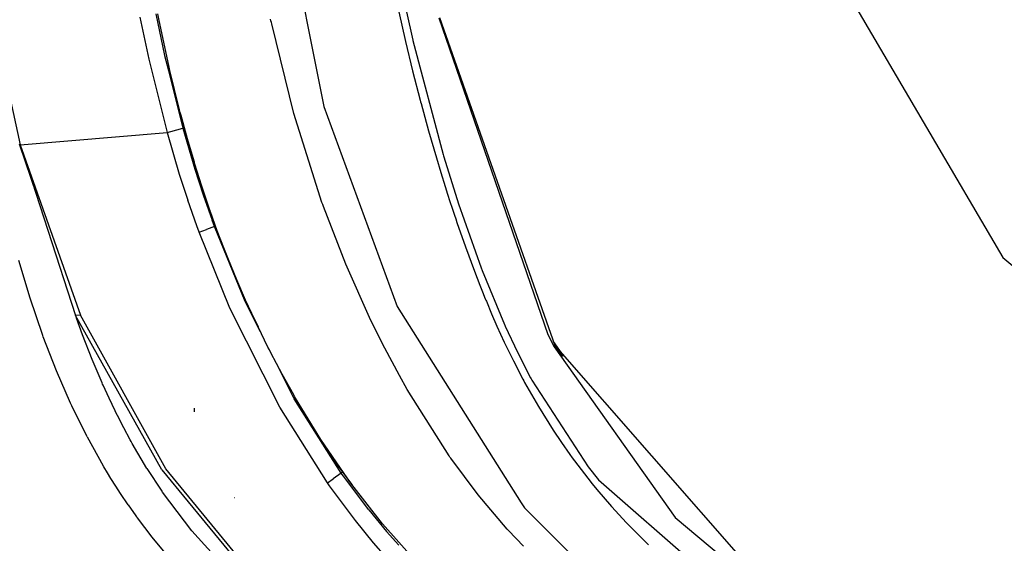
# Model space of a CAD drawing. Units: millimetres. Extents: x -50 to 11780, y -1700 to 1815.
# Drawn here: x 756 to 882, y -1124 to -1057 of the extents above; entities that cross this region are included whole.
import ezdxf

# ---------------------------------------------------------------- set-up
doc = ezdxf.new("R2010")
doc.units = ezdxf.units.MM
doc.layers.add('3', color=7, linetype='CONTINUOUS', true_color=0xffffff)

msp = doc.modelspace()

# ---------------------------------------------------------------- linework, layer by layer
at = {"layer": '3', "color": 18, "linetype": 'CONTINUOUS'}
for p, q in [((859.378479, -1049.207275), (882.076416, -1087.841553)), ((859.378479, -1049.207275), (882.076416, -1087.841553)), ((771.836426, -1057.138184), (772.978516, -1062.510498)), ((771.836426, -1057.138184), (772.978516, -1062.510498)), ((773.880188, -1056.729492), (775.009277, -1062.054443)), ((773.880188, -1056.729492), (775.009277, -1062.054443)), ((774.297913, -1057.575928), (774.128662, -1056.733398)), ((788.592468, -1057.60791), (788.545776, -1057.394531)), ((788.592468, -1057.60791), (788.545776, -1057.394531)), ((792.910828, -1056.410645), (793.210205, -1057.90332)), ((792.910828, -1056.410645), (793.210205, -1057.90332)), ((804.904663, -1056.495605), (805.769165, -1060.262939)), ((804.904663, -1056.495605), (805.769165, -1060.262939)), ((805.878357, -1056.472168), (806.705627, -1060.07666)), ((805.878357, -1056.472168), (806.705627, -1060.07666)), ((810.020142, -1057.25415), (823.959534, -1097.653809)), ((810.020142, -1057.25415), (823.959534, -1097.653809)), ((824.872131, -1099.090088), (810.148926, -1057.220703)), ((753.092896, -1057.563721), (756.579102, -1073.450928)), ((753.092896, -1057.563721), (756.579102, -1073.450928)), ((775.531433, -1063.308105), (774.297913, -1057.575928)), ((788.639282, -1057.821045), (788.592468, -1057.60791)), ((788.639282, -1057.821045), (788.592468, -1057.60791)), ((788.688965, -1058.021729), (788.639282, -1057.821045)), ((788.688965, -1058.021729), (788.639282, -1057.821045)), ((791.517883, -1069.432373), (788.688965, -1058.021729)), ((791.517883, -1069.432373), (788.688965, -1058.021729)), ((793.210205, -1057.90332), (795.344971, -1068.546143)), ((793.210205, -1057.90332), (795.344971, -1068.546143)), ((805.769165, -1060.262939), (806.681274, -1064.012451)), ((805.769165, -1060.262939), (806.681274, -1064.012451)), ((806.705627, -1060.07666), (806.714722, -1060.115723)), ((806.705627, -1060.07666), (806.714722, -1060.115723)), ((806.714722, -1060.115723), (806.723755, -1060.154297)), ((806.714722, -1060.115723), (806.723755, -1060.154297)), ((806.723755, -1060.154297), (810.587097, -1074.690186)), ((806.723755, -1060.154297), (810.587097, -1074.690186)), ((772.978516, -1062.510498), (775.326416, -1071.893311)), ((772.978516, -1062.510498), (775.326416, -1071.893311)), ((775.009277, -1062.054443), (775.488831, -1063.970703)), ((775.009277, -1062.054443), (775.488831, -1063.970703)), ((775.690674, -1063.960205), (775.531433, -1063.308105)), ((775.682434, -1063.960449), (775.531433, -1063.308105)), ((775.690674, -1063.960205), (775.531433, -1063.308105)), ((775.488831, -1063.970703), (776.737305, -1068.959961)), ((775.488831, -1063.970703), (776.737305, -1068.959961)), ((776.840515, -1068.965332), (775.682434, -1063.960449)), ((776.912354, -1068.965088), (775.690674, -1063.960205)), ((776.912354, -1068.965088), (775.690674, -1063.960205)), ((806.681274, -1064.012451), (807.642578, -1067.741455)), ((806.681274, -1064.012451), (807.642578, -1067.741455)), ((795.344971, -1068.546143), (804.71814, -1094.080811)), ((795.344971, -1068.546143), (804.71814, -1094.080811)), ((807.642578, -1067.741455), (807.702271, -1067.964844)), ((807.642578, -1067.741455), (807.702271, -1067.964844)), ((807.702271, -1067.964844), (807.761841, -1068.188232)), ((807.702271, -1067.964844), (807.761841, -1068.188232)), ((807.761841, -1068.188232), (808.718384, -1071.669434)), ((807.761841, -1068.188232), (808.718384, -1071.669434)), ((776.737305, -1068.959961), (777.332031, -1071.336426)), ((776.737305, -1068.959961), (777.332031, -1071.336426)), ((777.004944, -1069.675781), (776.840515, -1068.965332)), ((777.009644, -1069.337891), (776.912354, -1068.965088)), ((777.009644, -1069.337891), (776.912354, -1068.965088)), ((777.004944, -1069.675781), (778.78302, -1075.620117)), ((777.10791, -1069.710449), (777.009644, -1069.337891)), ((777.10791, -1069.710449), (777.009644, -1069.337891)), ((777.919983, -1072.675537), (777.10791, -1069.710449)), ((777.919983, -1072.675537), (777.10791, -1069.710449)), ((795.098938, -1080.794434), (791.517883, -1069.432373)), ((795.098938, -1080.794434), (791.517883, -1069.432373)), ((775.812378, -1071.758545), (777.332031, -1071.336426)), ((775.812378, -1071.758545), (777.332031, -1071.336426)), ((777.332031, -1071.336426), (777.500549, -1071.332764)), ((777.332031, -1071.336426), (777.500549, -1071.332764)), ((777.332031, -1071.336426), (778.876526, -1076.565674)), ((777.332031, -1071.336426), (778.876526, -1076.565674)), ((756.579102, -1073.450928), (775.326416, -1071.893311)), ((756.579102, -1073.450928), (775.326416, -1071.893311)), ((775.326416, -1071.893311), (776.886108, -1077.189941)), ((775.326416, -1071.893311), (776.886108, -1077.189941)), ((775.326721, -1071.893066), (775.812378, -1071.758545)), ((775.326721, -1071.893066), (775.812378, -1071.758545)), ((808.718384, -1071.669434), (809.722107, -1075.129395)), ((808.718384, -1071.669434), (809.722107, -1075.129395)), ((756.419861, -1073.3396), (758.636841, -1079.811768)), ((756.579102, -1073.450928), (764.2547, -1095.198242)), ((756.579102, -1073.450928), (764.2547, -1095.198242)), ((756.579102, -1073.450928), (763.628723, -1095.241699)), ((778.78302, -1075.620117), (777.919983, -1072.675537)), ((778.78302, -1075.620117), (777.919983, -1072.675537)), ((810.587097, -1074.690186), (810.632874, -1074.843018)), ((810.587097, -1074.690186), (810.632874, -1074.843018)), ((810.632874, -1074.843018), (810.672424, -1074.975586)), ((810.632874, -1074.843018), (810.672424, -1074.975586)), ((810.672424, -1074.975586), (812.55835, -1080.999512)), ((810.672424, -1074.975586), (812.55835, -1080.999512)), ((778.806824, -1075.698975), (778.78302, -1075.620117)), ((778.830688, -1075.777588), (778.806824, -1075.698975)), ((779.760559, -1078.728027), (778.830688, -1075.777588)), ((809.722107, -1075.129395), (810.275757, -1076.960938)), ((809.722107, -1075.129395), (810.275757, -1076.960938)), ((776.886108, -1077.189941), (777.962402, -1080.508545)), ((776.886108, -1077.189941), (777.962402, -1080.508545)), ((778.876526, -1076.565674), (779.942749, -1079.838135)), ((778.876526, -1076.565674), (779.942749, -1079.838135)), ((810.275757, -1076.960938), (810.842651, -1078.785889)), ((810.275757, -1076.960938), (810.842651, -1078.785889)), ((780.748962, -1081.659912), (779.760559, -1078.728027)), ((810.842651, -1078.785889), (811.141663, -1079.727051)), ((810.842651, -1078.785889), (811.141663, -1079.727051)), ((779.942749, -1079.838135), (781.083252, -1083.085205)), ((779.942749, -1079.838135), (781.083252, -1083.085205)), ((811.141663, -1079.727051), (811.444458, -1080.66626)), ((811.141663, -1079.727051), (811.444458, -1080.66626)), ((779.112061, -1083.803955), (777.962402, -1080.508545)), ((779.112061, -1083.803955), (777.962402, -1080.508545)), ((795.19574, -1081.06543), (795.098938, -1080.794434)), ((795.19574, -1081.06543), (795.098938, -1080.794434)), ((795.292053, -1081.33667), (795.19574, -1081.06543)), ((795.292053, -1081.33667), (795.19574, -1081.06543)), ((798.131653, -1088.668945), (795.292053, -1081.33667)), ((798.131653, -1088.668945), (795.292053, -1081.33667)), ((811.444458, -1080.66626), (811.73053, -1081.541504)), ((811.444458, -1080.66626), (811.73053, -1081.541504)), ((812.55835, -1080.999512), (815.431274, -1089.150879)), ((812.55835, -1080.999512), (815.431274, -1089.150879)), ((780.80719, -1081.825684), (780.748962, -1081.659912)), ((780.865356, -1081.991455), (780.80719, -1081.825684)), ((781.738953, -1084.411865), (780.865356, -1081.991455)), ((811.73053, -1081.541504), (812.02002, -1082.415527)), ((811.73053, -1081.541504), (812.02002, -1082.415527)), ((812.02002, -1082.415527), (812.179688, -1082.891846)), ((812.02002, -1082.415527), (812.179688, -1082.891846)), ((779.403381, -1084.602051), (779.112061, -1083.803955)), ((779.403381, -1084.602051), (779.112061, -1083.803955)), ((781.372253, -1083.871094), (780.374207, -1084.240234)), ((781.372253, -1083.871094), (780.374207, -1084.240234)), ((781.372253, -1083.871094), (781.083252, -1083.085205)), ((781.372253, -1083.871094), (781.083252, -1083.085205)), ((781.478088, -1083.832275), (781.372253, -1083.871094)), ((781.478088, -1083.832275), (781.372253, -1083.871094)), ((785.291809, -1093.4375), (781.372253, -1083.871094)), ((785.291809, -1093.4375), (781.372253, -1083.871094)), ((781.523743, -1083.81543), (781.478088, -1083.832275)), ((781.523743, -1083.81543), (781.478088, -1083.832275)), ((812.179688, -1082.891846), (812.340942, -1083.368164)), ((812.179688, -1082.891846), (812.340942, -1083.368164)), ((812.340942, -1083.368164), (813.429077, -1086.487305)), ((812.340942, -1083.368164), (813.429077, -1086.487305)), ((779.403381, -1084.602051), (780.374207, -1084.240234)), ((779.403381, -1084.602051), (780.374207, -1084.240234)), ((783.348694, -1094.307617), (779.403381, -1084.602051)), ((783.348694, -1094.307617), (779.403381, -1084.602051)), ((782.655945, -1086.820557), (781.738953, -1084.411865)), ((782.901917, -1087.445068), (782.655945, -1086.820557)), ((783.150879, -1088.068848), (782.901917, -1087.445068)), ((813.429077, -1086.487305), (814.572021, -1089.580078)), ((813.429077, -1086.487305), (814.572021, -1089.580078)), ((757.82605, -1093.017578), (756.388855, -1088.215332)), ((757.82605, -1093.017578), (756.388855, -1088.215332)), ((784.227051, -1090.676025), (783.150879, -1088.068848)), ((784.956665, -1092.582275), (783.150879, -1088.068848)), ((784.227051, -1090.676025), (783.150879, -1088.068848)), ((801.350708, -1095.851318), (798.131653, -1088.668945)), ((801.350708, -1095.851318), (798.131653, -1088.668945)), ((882.076416, -1087.841553), (891.01239, -1095.371094)), ((882.076416, -1087.841553), (891.01239, -1095.371094)), ((814.572021, -1089.580078), (814.912476, -1090.466553)), ((814.572021, -1089.580078), (814.912476, -1090.466553)), ((815.431274, -1089.150879), (815.568176, -1089.510254)), ((815.431274, -1089.150879), (815.568176, -1089.510254)), ((815.568176, -1089.510254), (818.399597, -1096.37915)), ((815.568176, -1089.510254), (818.399597, -1096.37915)), ((785.353821, -1093.262939), (784.227051, -1090.676025)), ((785.353821, -1093.262939), (784.227051, -1090.676025)), ((814.912476, -1090.466553), (815.258667, -1091.350586)), ((814.912476, -1090.466553), (815.258667, -1091.350586)), ((815.258667, -1091.350586), (815.609131, -1092.229248)), ((815.258667, -1091.350586), (815.609131, -1092.229248)), ((784.956665, -1092.582275), (786.946472, -1096.700439)), ((815.609131, -1092.229248), (815.965332, -1093.105225)), ((815.609131, -1092.229248), (815.965332, -1093.105225)), ((759.397644, -1097.642334), (757.82605, -1093.017578)), ((759.397644, -1097.642334), (757.82605, -1093.017578)), ((787.248962, -1097.314697), (785.291809, -1093.4375)), ((787.248962, -1097.314697), (785.291809, -1093.4375)), ((785.543152, -1093.68457), (785.353821, -1093.262939)), ((785.543152, -1093.68457), (785.353821, -1093.262939)), ((785.733826, -1094.105225), (785.543152, -1093.68457)), ((785.733826, -1094.105225), (785.543152, -1093.68457)), ((815.965332, -1093.105225), (816.030151, -1093.263184)), ((815.965332, -1093.105225), (816.030151, -1093.263184)), ((816.030151, -1093.263184), (816.095581, -1093.420898)), ((816.030151, -1093.263184), (816.095581, -1093.420898)), ((816.095581, -1093.420898), (816.76355, -1095.007568)), ((816.095581, -1093.420898), (816.76355, -1095.007568)), ((764.2547, -1095.198242), (763.628723, -1095.241699)), ((764.2547, -1095.198242), (763.628723, -1095.241699)), ((775.149048, -1114.808594), (764.2547, -1095.198242)), ((775.149048, -1114.808594), (764.2547, -1095.198242)), ((789.706848, -1106.930664), (783.348694, -1094.307617)), ((789.706848, -1106.930664), (783.348694, -1094.307617)), ((786.946472, -1096.700439), (785.733826, -1094.105225)), ((786.946472, -1096.700439), (785.733826, -1094.105225)), ((804.71814, -1094.080811), (820.551208, -1119.124268)), ((804.71814, -1094.080811), (820.551208, -1119.124268)), ((816.76355, -1095.007568), (817.452637, -1096.583496)), ((816.76355, -1095.007568), (817.452637, -1096.583496)), ((774.632568, -1114.933105), (763.628723, -1095.241699)), ((763.769287, -1095.588623), (763.693726, -1095.358154)), ((763.769287, -1095.588623), (763.693726, -1095.358154)), ((764.53418, -1097.710693), (763.769287, -1095.588623)), ((764.53418, -1097.710693), (763.769287, -1095.588623)), ((803.121216, -1099.405273), (801.350708, -1095.851318)), ((803.121216, -1099.405273), (801.350708, -1095.851318)), ((818.399597, -1096.37915), (818.44873, -1096.488525)), ((818.399597, -1096.37915), (818.44873, -1096.488525)), ((818.44873, -1096.488525), (818.497803, -1096.5979)), ((818.44873, -1096.488525), (818.497803, -1096.5979)), ((759.453491, -1097.796143), (759.397644, -1097.642334)), ((759.453491, -1097.796143), (759.397644, -1097.642334)), ((765.748596, -1100.840332), (764.53418, -1097.710693)), ((765.748596, -1100.840332), (764.53418, -1097.710693)), ((788.21051, -1099.267578), (786.946472, -1096.700439)), ((817.452637, -1096.583496), (817.9151, -1097.606201)), ((817.452637, -1096.583496), (817.9151, -1097.606201)), ((817.9151, -1097.606201), (818.387146, -1098.623779)), ((817.9151, -1097.606201), (818.387146, -1098.623779)), ((818.497803, -1096.5979), (820.056152, -1099.916748)), ((818.497803, -1096.5979), (820.056152, -1099.916748)), ((823.959534, -1097.653809), (824.765869, -1099.244873)), ((823.959534, -1097.653809), (824.765869, -1099.244873)), ((759.509277, -1097.949951), (759.453491, -1097.796143)), ((759.509277, -1097.949951), (759.453491, -1097.796143)), ((761.197266, -1102.305176), (759.509277, -1097.949951)), ((761.197266, -1102.305176), (759.509277, -1097.949951)), ((818.387146, -1098.623779), (819.547363, -1101.009521)), ((818.387146, -1098.623779), (819.547363, -1101.009521)), ((824.643677, -1098.494629), (824.641663, -1098.491699)), ((825.780151, -1100.125488), (824.682434, -1098.550293)), ((824.820801, -1098.999756), (824.872131, -1099.090088)), ((788.395081, -1099.631592), (788.21051, -1099.267578)), ((788.581055, -1099.995117), (788.395081, -1099.631592)), ((790.010132, -1102.705566), (788.581055, -1099.995117)), ((804.990417, -1102.9021), (803.121216, -1099.405273)), ((804.990417, -1102.9021), (803.121216, -1099.405273)), ((820.056152, -1099.916748), (821.734558, -1103.17334)), ((820.056152, -1099.916748), (821.734558, -1103.17334)), ((824.765869, -1099.244873), (840.207764, -1121.01123)), ((824.765869, -1099.244873), (840.207764, -1121.01123)), ((825.843384, -1100.466797), (824.872131, -1099.090088)), ((824.872131, -1099.090088), (854.084229, -1132.393066)), ((767.021301, -1103.843018), (765.748596, -1100.840332)), ((767.021301, -1103.843018), (765.748596, -1100.840332)), ((791.568481, -1105.871826), (789.073975, -1100.929932)), ((791.568481, -1105.871826), (789.073975, -1100.929932)), ((819.547363, -1101.009521), (820.770447, -1103.363525)), ((819.547363, -1101.009521), (820.770447, -1103.363525)), ((826.043701, -1100.503906), (826.032959, -1100.488281)), ((762.997803, -1106.429443), (761.197266, -1102.305176)), ((762.997803, -1106.429443), (761.197266, -1102.305176)), ((791.497437, -1105.376709), (790.010132, -1102.705566)), ((767.085266, -1103.987549), (767.021301, -1103.843018)), ((767.085266, -1103.987549), (767.021301, -1103.843018)), ((767.149597, -1104.131592), (767.085266, -1103.987549)), ((767.149597, -1104.131592), (767.085266, -1103.987549)), ((805.982788, -1104.660645), (804.990417, -1102.9021)), ((805.982788, -1104.660645), (804.990417, -1102.9021)), ((820.770447, -1103.363525), (820.878662, -1103.564209)), ((820.770447, -1103.363525), (820.878662, -1103.564209)), ((820.878662, -1103.564209), (820.987427, -1103.764893)), ((820.878662, -1103.564209), (820.987427, -1103.764893)), ((820.987427, -1103.764893), (822.743591, -1106.848145)), ((820.987427, -1103.764893), (822.743591, -1106.848145)), ((821.734558, -1103.17334), (821.815674, -1103.32251)), ((821.734558, -1103.17334), (821.815674, -1103.32251)), ((821.815674, -1103.32251), (821.896729, -1103.47168)), ((821.815674, -1103.32251), (821.896729, -1103.47168)), ((821.896729, -1103.47168), (829.118408, -1114.557373)), ((821.896729, -1103.47168), (829.118408, -1114.557373)), ((767.907776, -1105.789062), (767.149597, -1104.131592)), ((767.907776, -1105.789062), (767.149597, -1104.131592)), ((811.343323, -1113.142578), (805.982788, -1104.660645)), ((811.343323, -1113.142578), (805.982788, -1104.660645)), ((763.075989, -1106.598389), (762.997803, -1106.429443)), ((763.075989, -1106.598389), (762.997803, -1106.429443)), ((768.677917, -1107.391113), (767.907776, -1105.789062)), ((768.677917, -1107.391113), (767.907776, -1105.789062)), ((791.614197, -1105.580322), (791.497437, -1105.376709)), ((797.576111, -1115.349365), (791.568481, -1105.871826)), ((797.576111, -1115.349365), (791.568481, -1105.871826)), ((791.731506, -1105.783447), (791.614197, -1105.580322)), ((794.941101, -1111.043457), (791.731506, -1105.783447)), ((763.154724, -1106.76709), (763.075989, -1106.598389)), ((763.154724, -1106.76709), (763.075989, -1106.598389)), ((765.12262, -1110.73877), (763.154724, -1106.76709)), ((765.12262, -1110.73877), (763.154724, -1106.76709)), ((768.832825, -1107.704834), (768.677917, -1107.391113)), ((768.832825, -1107.704834), (768.677917, -1107.391113)), ((768.988281, -1108.016602), (768.832825, -1107.704834)), ((768.988281, -1108.016602), (768.832825, -1107.704834)), ((778.82019, -1107.510498), (778.804932, -1107.078125)), ((778.82019, -1107.510498), (778.804932, -1107.078125)), ((795.804138, -1116.597168), (789.706848, -1106.930664)), ((795.804138, -1116.597168), (789.706848, -1106.930664)), ((822.743591, -1106.848145), (824.627075, -1109.859619)), ((822.743591, -1106.848145), (824.627075, -1109.859619)), ((769.792297, -1109.582275), (768.988281, -1108.016602)), ((769.792297, -1109.582275), (768.988281, -1108.016602)), ((770.604309, -1111.0896), (769.792297, -1109.582275)), ((770.604309, -1111.0896), (769.792297, -1109.582275)), ((824.627075, -1109.859619), (825.680908, -1111.43042)), ((824.627075, -1109.859619), (825.680908, -1111.43042)), ((765.12262, -1110.73877), (767.180115, -1114.441895)), ((765.12262, -1110.73877), (767.180115, -1114.441895)), ((770.739685, -1111.333496), (770.604309, -1111.0896)), ((770.739685, -1111.333496), (770.604309, -1111.0896)), ((770.87561, -1111.576172), (770.739685, -1111.333496)), ((770.87561, -1111.576172), (770.739685, -1111.333496)), ((772.750061, -1114.749512), (770.87561, -1111.576172)), ((772.750061, -1114.749512), (770.87561, -1111.576172)), ((798.388672, -1116.093506), (794.941101, -1111.043457)), ((796.63385, -1113.729736), (794.941101, -1111.043457)), ((798.388672, -1116.093506), (794.941101, -1111.043457)), ((825.680908, -1111.43042), (826.769531, -1112.977783)), ((825.680908, -1111.43042), (826.769531, -1112.977783)), ((796.63385, -1113.729736), (798.896484, -1116.790527)), ((811.453491, -1113.300537), (811.343323, -1113.142578)), ((811.453491, -1113.300537), (811.343323, -1113.142578)), ((811.564148, -1113.458008), (811.453491, -1113.300537)), ((811.564148, -1113.458008), (811.453491, -1113.300537)), ((815.032166, -1118.104248), (811.564148, -1113.458008)), ((815.032166, -1118.104248), (811.564148, -1113.458008)), ((826.769531, -1112.977783), (827.067566, -1113.388428)), ((826.769531, -1112.977783), (827.067566, -1113.388428)), ((827.067566, -1113.388428), (827.36792, -1113.797607)), ((827.067566, -1113.388428), (827.36792, -1113.797607)), ((827.36792, -1113.797607), (828.199585, -1114.904053)), ((827.36792, -1113.797607), (828.199585, -1114.904053)), ((767.210144, -1114.493408), (767.180115, -1114.441895)), ((767.210144, -1114.493408), (767.180115, -1114.441895)), ((767.240662, -1114.544434), (767.210144, -1114.493408)), ((767.240662, -1114.544434), (767.210144, -1114.493408)), ((767.696106, -1115.306396), (767.240662, -1114.544434)), ((767.696106, -1115.306396), (767.240662, -1114.544434)), ((768.15332, -1116.053223), (767.696106, -1115.306396)), ((768.15332, -1116.053223), (767.696106, -1115.306396)), ((772.750061, -1114.749512), (774.645447, -1117.64624)), ((772.750061, -1114.749512), (774.645447, -1117.64624)), ((774.632568, -1114.933105), (789.161804, -1132.511963)), ((789.425598, -1132.099121), (775.149048, -1114.808594)), ((789.425598, -1132.099121), (775.149048, -1114.808594)), ((797.576111, -1115.349365), (796.520386, -1116.092529)), ((797.576111, -1115.349365), (796.520386, -1116.092529)), ((797.744934, -1115.230957), (797.576111, -1115.349365)), ((797.744934, -1115.230957), (797.576111, -1115.349365)), ((797.839294, -1115.720703), (797.576111, -1115.349365)), ((797.839294, -1115.720703), (797.576111, -1115.349365)), ((828.199585, -1114.904053), (829.049805, -1115.996826)), ((828.199585, -1114.904053), (829.049805, -1115.996826)), ((829.118408, -1114.557373), (830.418701, -1116.202393)), ((829.118408, -1114.557373), (830.418701, -1116.202393)), ((768.76416, -1117.024658), (768.15332, -1116.053223)), ((768.76416, -1117.024658), (768.15332, -1116.053223)), ((795.804138, -1116.597168), (796.520386, -1116.092529)), ((795.804138, -1116.597168), (796.520386, -1116.092529)), ((796.071167, -1116.976562), (795.804138, -1116.597168)), ((796.071167, -1116.976562), (795.804138, -1116.597168)), ((801.097046, -1120.056641), (797.839294, -1115.720703)), ((801.097046, -1120.056641), (797.839294, -1115.720703)), ((798.641846, -1116.442871), (798.388672, -1116.093506)), ((798.641846, -1116.442871), (798.388672, -1116.093506)), ((798.896484, -1116.790527), (798.641846, -1116.442871)), ((798.896484, -1116.790527), (798.641846, -1116.442871)), ((829.049805, -1115.996826), (829.62915, -1116.721191)), ((829.049805, -1115.996826), (829.62915, -1116.721191)), ((830.418701, -1116.202393), (852.714233, -1135.687988)), ((830.418701, -1116.202393), (852.714233, -1135.687988)), ((769.37738, -1117.969727), (768.76416, -1117.024658)), ((769.37738, -1117.969727), (768.76416, -1117.024658)), ((774.695068, -1117.71875), (774.645447, -1117.64624)), ((774.695068, -1117.71875), (774.645447, -1117.64624)), ((774.745178, -1117.790771), (774.695068, -1117.71875)), ((774.745178, -1117.790771), (774.695068, -1117.71875)), ((778.486389, -1122.723633), (774.745178, -1117.790771)), ((778.486389, -1122.723633), (774.745178, -1117.790771)), ((799.382446, -1121.414551), (796.071167, -1116.976562)), ((799.382446, -1121.414551), (796.071167, -1116.976562)), ((802.838013, -1121.829102), (798.896484, -1116.790527)), ((829.62915, -1116.721191), (830.217102, -1117.438965)), ((829.62915, -1116.721191), (830.217102, -1117.438965)), ((830.217102, -1117.438965), (832.074341, -1119.606445)), ((830.217102, -1117.438965), (832.074341, -1119.606445)), ((770.346802, -1119.407471), (769.37738, -1117.969727)), ((770.346802, -1119.407471), (769.37738, -1117.969727)), ((783.967163, -1118.497803), (783.934265, -1118.494873)), ((818.775818, -1122.508545), (815.032166, -1118.104248)), ((818.775818, -1122.508545), (815.032166, -1118.104248)), ((820.55127, -1119.124268), (820.975464, -1119.79541)), ((820.55127, -1119.124268), (820.975464, -1119.79541)), ((770.346802, -1119.407471), (771.319092, -1120.782715)), ((770.346802, -1119.407471), (771.319092, -1120.782715)), ((801.097046, -1120.056641), (803.364441, -1122.809814)), ((801.097046, -1120.056641), (803.364441, -1122.809814)), ((820.975464, -1119.79541), (829.667664, -1128.427979)), ((820.975464, -1119.79541), (829.667664, -1128.427979)), ((832.074341, -1119.606445), (834.00354, -1121.707764)), ((832.074341, -1119.606445), (834.00354, -1121.707764)), ((771.319092, -1120.782715), (771.42688, -1120.931152)), ((771.319092, -1120.782715), (771.42688, -1120.931152)), ((771.534119, -1121.078613), (771.42688, -1120.931152)), ((771.534119, -1121.078613), (771.42688, -1120.931152)), ((773.409485, -1123.532959), (771.534119, -1121.078613)), ((773.409485, -1123.532959), (771.534119, -1121.078613)), ((801.693115, -1124.237549), (799.382446, -1121.414551)), ((801.693115, -1124.237549), (799.382446, -1121.414551)), ((840.207764, -1121.01123), (853.996948, -1132.513916)), ((840.207764, -1121.01123), (853.996948, -1132.513916)), ((782.147156, -1126.766113), (778.486389, -1122.723633)), ((782.147156, -1126.766113), (778.486389, -1122.723633)), ((807.022278, -1126.52002), (802.838013, -1121.829102)), ((804.905151, -1124.565674), (803.364441, -1122.809814)), ((804.905151, -1124.565674), (803.364441, -1122.809814)), ((818.846375, -1122.586426), (818.775818, -1122.508545)), ((818.846375, -1122.586426), (818.775818, -1122.508545)), ((818.917969, -1122.664062), (818.846375, -1122.586426)), ((818.917969, -1122.664062), (818.846375, -1122.586426)), ((820.834778, -1124.692627), (818.917969, -1122.664062)), ((820.834778, -1124.692627), (818.917969, -1122.664062)), ((834.00354, -1121.707764), (834.117615, -1121.827637)), ((834.00354, -1121.707764), (834.117615, -1121.827637)), ((834.117615, -1121.827637), (834.232056, -1121.94751)), ((834.117615, -1121.827637), (834.232056, -1121.94751)), ((834.232056, -1121.94751), (836.783508, -1124.501709)), ((834.232056, -1121.94751), (836.783508, -1124.501709)), ((775.285461, -1125.786133), (773.409485, -1123.532959)), ((775.285461, -1125.786133), (773.409485, -1123.532959)), ((803.266663, -1126.039551), (801.693115, -1124.237549)), ((803.266663, -1126.039551), (801.693115, -1124.237549))]:
    msp.add_line(p, q, dxfattribs=at)

doc.saveas('drawing.dxf')
